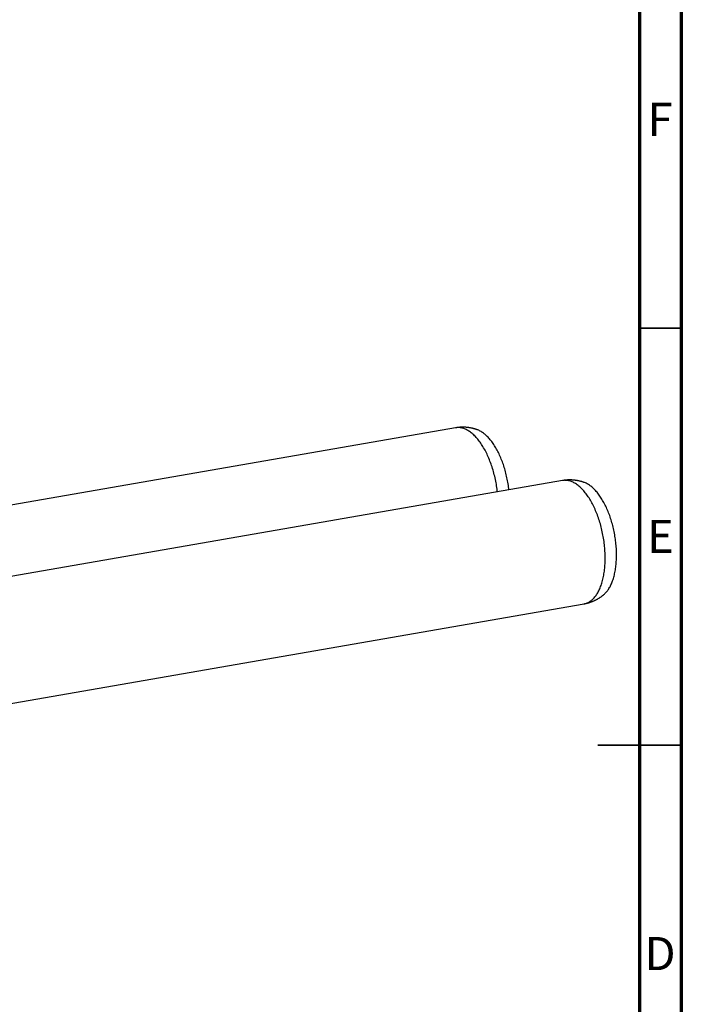
# Model space of a CAD drawing. Units: millimetres. Extents: x 15 to 589, y 5 to 415.
# Drawn here: x 510 to 589, y 179 to 297 of the extents above; entities that cross this region are included whole.
import ezdxf

# ---------------------------------------------------------------- set-up
doc = ezdxf.new("R2010")
doc.units = ezdxf.units.MM
doc.styles.add('SLDTEXTSTYLE0', font='TXT', dxfattribs={"width": 0.75})

msp = doc.modelspace()

# ---------------------------------------------------------------- linework, layer by layer
at = {"color": 7, "linetype": 'Continuous', "lineweight": 70}
for p, q in [((589, 415), (589, 5)), ((583.9861, 410), (583.9861, 10))]:
    msp.add_line(p, q, dxfattribs=at)
at = {"color": 7, "linetype": 'Continuous', "lineweight": 35}
for p, q in [((584, 260), (589, 260)), ((589, 210), (579, 210)), ((584, 210), (589, 210))]:
    msp.add_line(p, q, dxfattribs=at)
at = {"color": 7, "linetype": 'Continuous', "lineweight": 25}
for p, q in [((561.9663, 248.041), (500.8911, 237.409)), ((574.7786, 241.7186), (500.8911, 228.8562)), ((500.8911, 213.6306), (577.3511, 226.9409))]:
    msp.add_line(p, q, dxfattribs=at)
at = {"color": 8, "linetype": 'Continuous', "lineweight": 25, "flags": 128}
for points in [[(566.977, 240.3605), (566.9614, 240.4937), (566.9366, 240.6879), (566.9092, 240.882), (566.8794, 241.0759), (566.8471, 241.2695), (566.8123, 241.4628), (566.775, 241.6554), (566.7354, 241.8474), (566.6933, 242.0386), (566.6489, 242.2288), (566.6022, 242.4179), (566.5532, 242.6058), (566.5019, 242.7924), (566.4484, 242.9775), (566.3927, 243.1611), (566.3348, 243.3429), (566.2749, 243.5228), (566.2128, 243.7008), (566.1488, 243.8767), (566.0827, 244.0504), (566.0147, 244.2218), (565.9449, 244.3907), (565.8731, 244.557), (565.7996, 244.7207), (565.7243, 244.8816), (565.6474, 245.0396), (565.5688, 245.1946), (565.4886, 245.3465), (565.4069, 245.4951), (565.3237, 245.6404), (565.239, 245.7824), (565.153, 245.9208), (565.0658, 246.0555), (564.9772, 246.1866), (564.8875, 246.3139), (564.7967, 246.4373), (564.7048, 246.5568), (564.6119, 246.6722), (564.5181, 246.7835), (564.4234, 246.8905), (564.328, 246.9933), (564.2317, 247.0918), (564.1348, 247.1858), (564.0373, 247.2754), (563.9393, 247.3604), (563.8408, 247.4408), (563.7419, 247.5166), (563.6427, 247.5877), (563.5431, 247.654), (563.4434, 247.7155), (563.3436, 247.7722), (563.2437, 247.824), (563.1438, 247.8708), (563.044, 247.9128), (562.9443, 247.9497), (562.8448, 247.9817), (562.7456, 248.0086), (562.6468, 248.0305), (562.5484, 248.0473), (562.4504, 248.0591), (562.353, 248.0658), (562.2563, 248.0674), (562.1602, 248.0639), (562.0648, 248.0554), (561.9703, 248.0417), (561.9663, 248.041)], [(577.3511, 226.9409), (577.3691, 226.9441), (577.4625, 226.964), (577.555, 226.9889), (577.6465, 227.0188), (577.7368, 227.0538), (577.8261, 227.0938), (577.9141, 227.1387), (578.0008, 227.1885), (578.0863, 227.2432), (578.1703, 227.3028), (578.2529, 227.3672), (578.334, 227.4364), (578.4135, 227.5103), (578.4915, 227.5889), (578.5678, 227.6721), (578.6423, 227.7598), (578.7151, 227.8521), (578.7861, 227.9488), (578.8552, 228.0498), (578.9224, 228.1552), (578.9876, 228.2648), (579.0509, 228.3786), (579.112, 228.4964), (579.1711, 228.6183), (579.2281, 228.744), (579.2829, 228.8736), (579.3355, 229.0069), (579.3859, 229.1439), (579.4339, 229.2844), (579.4797, 229.4284), (579.5231, 229.5758), (579.5642, 229.7264), (579.6029, 229.8801), (579.6391, 230.0369), (579.6729, 230.1967), (579.7042, 230.3592), (579.733, 230.5245), (579.7593, 230.6924), (579.7831, 230.8628), (579.8043, 231.0356), (579.823, 231.2107), (579.8391, 231.3878), (579.8526, 231.567), (579.8635, 231.7481), (579.8718, 231.9309), (579.8775, 232.1154), (579.8806, 232.3015), (579.881, 232.4889), (579.8789, 232.6775), (579.8741, 232.8673), (579.8667, 233.0581), (579.8568, 233.2498), (579.8442, 233.4422), (579.829, 233.6352), (579.8113, 233.8287), (579.7909, 234.0225), (579.7681, 234.2166), (579.7427, 234.4107), (579.7147, 234.6048), (579.6843, 234.7987), (579.6514, 234.9922), (579.616, 235.1853), (579.5782, 235.3779), (579.538, 235.5697), (579.4954, 235.7606), (579.4505, 235.9506), (579.4032, 236.1394), (579.3536, 236.3271), (579.3018, 236.5133), (579.2478, 236.6981), (579.1916, 236.8812), (579.1333, 237.0626), (579.0728, 237.2421), (579.0103, 237.4196), (578.9458, 237.595), (578.8793, 237.7682), (578.8108, 237.939), (578.7405, 238.1073), (578.6684, 238.273), (578.5944, 238.4361), (578.5188, 238.5963), (578.4414, 238.7536), (578.3624, 238.9079), (578.2819, 239.059), (578.1998, 239.2069), (578.1163, 239.3514), (578.0313, 239.4925), (577.945, 239.6301), (577.8574, 239.764), (577.7686, 239.8942), (577.6787, 240.0206), (577.5876, 240.1431), (577.4955, 240.2616), (577.4024, 240.3761), (577.3083, 240.4864), (577.2135, 240.5925), (577.1178, 240.6943), (577.0214, 240.7917), (576.9244, 240.8847), (576.8267, 240.9732), (576.7286, 241.0572), (576.63, 241.1365), (576.531, 241.2112), (576.4317, 241.2811), (576.3321, 241.3463), (576.2324, 241.4067), (576.1325, 241.4623), (576.0326, 241.5129), (575.9327, 241.5586), (575.8329, 241.5994), (575.7333, 241.6352), (575.6339, 241.666), (575.5348, 241.6918), (575.436, 241.7125), (575.3377, 241.7281), (575.2399, 241.7387), (575.1426, 241.7442), (575.046, 241.7446), (574.9501, 241.74), (574.8549, 241.7302), (574.7786, 241.7186)]]:
    msp.add_lwpolyline(points, dxfattribs=at)
at = {"color": 7, "linetype": 'Continuous', "lineweight": 25, "flags": 128}
for points in [[(568.3501, 240.5996), (568.3297, 240.777), (568.3063, 240.9602), (568.2805, 241.1434), (568.2523, 241.3265), (568.2218, 241.5093), (568.1889, 241.6917), (568.1538, 241.8736), (568.1163, 242.0548), (568.0767, 242.2353), (568.0347, 242.4148), (567.9906, 242.5934), (567.9444, 242.7708), (567.8959, 242.9469), (567.8454, 243.1217), (567.7929, 243.2949), (567.7382, 243.4665), (567.6816, 243.6364), (567.6231, 243.8044), (567.5626, 243.9705), (567.5002, 244.1345), (567.4361, 244.2962), (567.3701, 244.4557), (567.3024, 244.6127), (567.233, 244.7672), (567.1619, 244.9191), (567.0893, 245.0683), (567.0151, 245.2146), (566.9394, 245.3579), (566.8622, 245.4983), (566.7837, 245.6354), (566.7038, 245.7694), (566.6226, 245.9001), (566.5402, 246.0273), (566.4567, 246.1511), (566.372, 246.2712), (566.2862, 246.3877), (566.1995, 246.5005), (566.1118, 246.6094), (566.0233, 246.7145), (565.9339, 246.8155), (565.8437, 246.9126), (565.7529, 247.0055), (565.6614, 247.0943), (565.5694, 247.1788), (565.4769, 247.2591), (565.3839, 247.335), (565.2905, 247.4065), (565.1968, 247.4736), (565.1029, 247.5362), (565.0088, 247.5943), (564.9145, 247.6478), (564.8202, 247.6967), (564.7259, 247.7409), (564.6317, 247.7805), (564.5739, 247.8025)], [(579.7245, 228.0465), (579.7829, 228.0968), (579.858, 228.1665), (579.9316, 228.2407), (580.0036, 228.3193), (580.074, 228.4021), (580.1427, 228.4892), (580.2097, 228.5805), (580.2749, 228.6759), (580.3384, 228.7754), (580.3999, 228.8788), (580.4596, 228.9862), (580.5174, 229.0975), (580.5732, 229.2125), (580.627, 229.3312), (580.6787, 229.4535), (580.7284, 229.5794), (580.7759, 229.7087), (580.8213, 229.8413), (580.8645, 229.9772), (580.9055, 230.1163), (580.9442, 230.2585), (580.9807, 230.4036), (581.015, 230.5517), (581.0468, 230.7025), (581.0764, 230.8559), (581.1036, 231.012), (581.1284, 231.1705), (581.1509, 231.3313), (581.1709, 231.4944), (581.1885, 231.6597), (581.2037, 231.8269), (581.2165, 231.9961), (581.2268, 232.167), (581.2346, 232.3396), (581.24, 232.5138), (581.2429, 232.6894), (581.2433, 232.8663), (581.2413, 233.0444), (581.2368, 233.2236), (581.2298, 233.4037), (581.2204, 233.5846), (581.2085, 233.7663), (581.1942, 233.9485), (581.1775, 234.1311), (581.1583, 234.3141), (581.1367, 234.4973), (581.1127, 234.6805), (581.0863, 234.8637), (581.0576, 235.0468), (581.0265, 235.2295), (580.9932, 235.4118), (580.9575, 235.5935), (580.9195, 235.7746), (580.8793, 235.9548), (580.8369, 236.1342), (580.7923, 236.3125), (580.7455, 236.4896), (580.6966, 236.6654), (580.6456, 236.8398), (580.5925, 237.0127), (580.5374, 237.1839), (580.4804, 237.3534), (580.4214, 237.5209), (580.3604, 237.6865), (580.2977, 237.85), (580.2331, 238.0112), (580.1667, 238.1701), (580.0986, 238.3266), (580.0288, 238.4805), (579.9573, 238.6317), (579.8843, 238.7802), (579.8098, 238.9259), (579.7337, 239.0685), (579.6562, 239.2081), (579.5774, 239.3446), (579.4972, 239.4778), (579.4157, 239.6076), (579.3331, 239.7341), (579.2492, 239.857), (579.1643, 239.9763), (579.0783, 240.0919), (578.9913, 240.2038), (578.9035, 240.3119), (578.8147, 240.416), (578.7251, 240.5161), (578.6348, 240.6122), (578.5438, 240.7042), (578.4522, 240.792), (578.3601, 240.8755), (578.2674, 240.9548), (578.1743, 241.0297), (578.0809, 241.1002), (577.9871, 241.1662), (577.8932, 241.2278), (577.799, 241.2848), (577.7047, 241.3372), (577.6104, 241.385), (577.5161, 241.4282), (577.4219, 241.4667), (577.386, 241.4801)]]:
    msp.add_lwpolyline(points, dxfattribs=at)
at = {"color": 7, "linetype": 'Continuous', "lineweight": 25}
for points, knots in [([(564.5743, 247.8021), (564.5633, 247.8061), (564.516, 247.8238), (564.4313, 247.8526), (564.3205, 247.8882), (564.2092, 247.9211), (564.0974, 247.9515), (563.9853, 247.9793), (563.8728, 248.0045), (563.7601, 248.0272), (563.6471, 248.0472), (563.5338, 248.0647), (563.4205, 248.0796), (563.307, 248.0918), (563.1935, 248.1016), (563.0799, 248.1087), (562.9664, 248.1133), (562.8529, 248.1152), (562.7396, 248.1147), (562.6265, 248.1115), (562.5136, 248.1058), (562.4009, 248.0976), (562.2886, 248.0868), (562.1767, 248.0734), (562.0692, 248.0584), (561.9993, 248.0465), (561.9664, 248.0409)], [0, 0, 0, 0, 0.013296721, 0.057617351, 0.101776198, 0.145782275, 0.189644146, 0.233369956, 0.276967461, 0.320444054, 0.363806795, 0.407062439, 0.45021746, 0.493278078, 0.536250283, 0.579139861, 0.621952407, 0.664693357, 0.707367996, 0.749981489, 0.792538885, 0.835045147, 0.877505158, 0.919923743, 0.962305682, 1, 1, 1, 1]), ([(577.3864, 241.4798), (577.3543, 241.4914), (577.2857, 241.5161), (577.1796, 241.5511), (577.0684, 241.5851), (576.9569, 241.6166), (576.8449, 241.6455), (576.7326, 241.6718), (576.6199, 241.6955), (576.507, 241.7166), (576.3939, 241.7352), (576.2806, 241.7512), (576.1671, 241.7646), (576.0536, 241.7754), (575.9401, 241.7836), (575.8265, 241.7892), (575.713, 241.7923), (575.5997, 241.7928), (575.4864, 241.7907), (575.3734, 241.7861), (575.2607, 241.7789), (575.1482, 241.7692), (575.0361, 241.757), (574.9244, 241.7421), (574.8386, 241.7292), (574.7901, 241.7204), (574.7786, 241.7184)], [0, 0, 0, 0, 0.03887022, 0.08309868, 0.12717062, 0.17109479, 0.21487949, 0.25853266, 0.30206183, 0.3454742, 0.38877665, 0.43197577, 0.47507788, 0.51808908, 0.56101522, 0.60386199, 0.64663488, 0.68933924, 0.73198029, 0.77456312, 0.81709272, 0.85957402, 0.90201186, 0.94441104, 0.98677632, 1, 1, 1, 1]), ([(577.3511, 226.9411), (577.3606, 226.9427), (577.4072, 226.9505), (577.4903, 226.9669), (577.6002, 226.9904), (577.7095, 227.0165), (577.8181, 227.0451), (577.926, 227.0761), (578.0332, 227.1095), (578.1395, 227.1452), (578.245, 227.1834), (578.3497, 227.2239), (578.4534, 227.2668), (578.5561, 227.3119), (578.6578, 227.3593), (578.7585, 227.409), (578.8581, 227.461), (578.9566, 227.5152), (579.054, 227.5715), (579.1501, 227.6301), (579.245, 227.6908), (579.3387, 227.7536), (579.4311, 227.8186), (579.5222, 227.8856), (579.6118, 227.9548), (579.6793, 228.0086), (579.7164, 228.0399), (579.7246, 228.0469)], [0, 0, 0, 0, 0.0109751, 0.05329935, 0.09560071, 0.13788355, 0.18015264, 0.22241282, 0.26466896, 0.306926, 0.34918897, 0.39146301, 0.43375337, 0.47606543, 0.51840473, 0.56077698, 0.60318809, 0.64564417, 0.68815156, 0.73071686, 0.77334697, 0.81604905, 0.85883061, 0.90169952, 0.944664, 0.98773271, 1, 1, 1, 1])]:
    msp.add_open_spline(points, degree=3, knots=knots, dxfattribs=at)

# ---------------------------------------------------------------- texts
at = {"color": 7, "linetype": 'Continuous', "lineweight": 0, "char_height": 3.9687, "attachment_point": 2, "style": 'SLDTEXTSTYLE0'}
for s, insert in [('F', (586.4577, 286.9998)), ('E', (586.5078, 236.9998)), ('D', (586.4527, 186.9998))]:
    msp.add_mtext(s, dxfattribs=dict(at, insert=insert))

doc.saveas('drawing.dxf')
